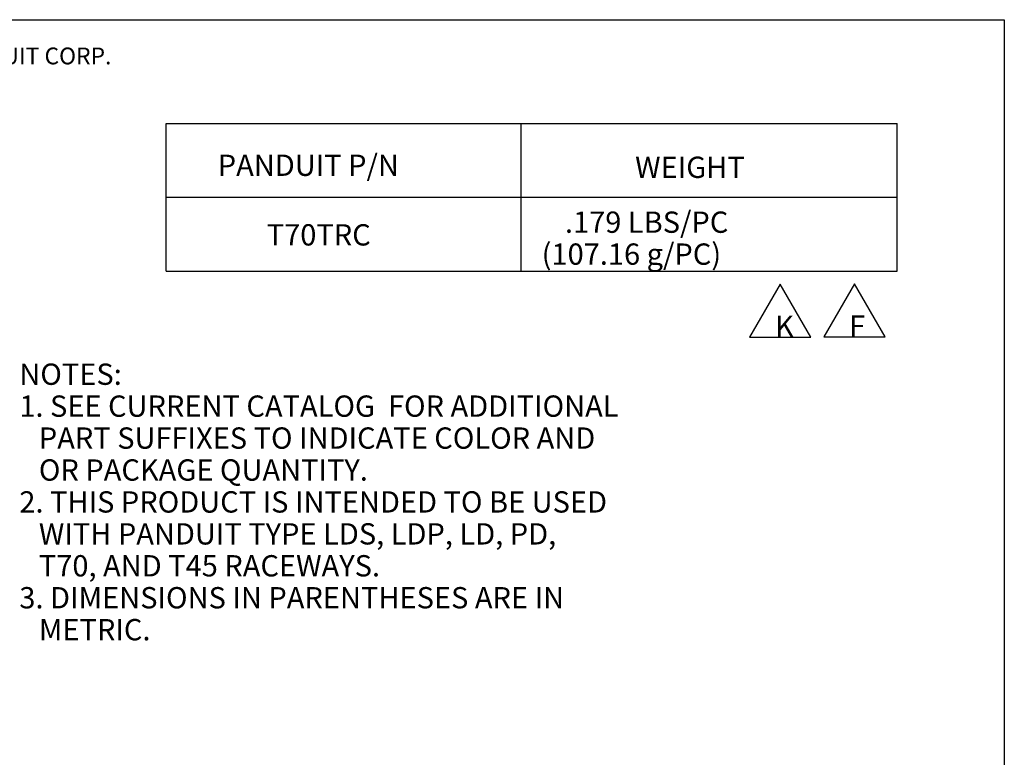
# Model space of a CAD drawing. Extents: x 0 to 11, y 0 to 8.5.
# Drawn here: x 6.6 to 10.7, y 5.1 to 8.2 of the extents above; entities that cross this region are included whole.
import ezdxf

# ---------------------------------------------------------------- set-up
doc = ezdxf.new("R2010")
doc.units = 0
doc.header["$MEASUREMENT"] = 0
doc.layers.add('1', color=7, linetype='Continuous')
doc.styles.add('blockfont', font='simplex.shx')

msp = doc.modelspace()

# ---------------------------------------------------------------- linework, layer by layer
at = {"layer": '1', "color": 7, "linetype": 'Continuous'}
for p, q in [((0.2758, 8.2169), (10.7242, 8.2169)), ((10.7242, 8.2169), (10.7242, 0.2631))]:
    msp.add_line(p, q, dxfattribs=at)
at = {"layer": '1', "color": 2, "linetype": 'Continuous'}
for p, q in [((7.1815, 7.7785), (10.2715, 7.7785)), ((7.1815, 7.154), (7.1815, 7.7785)), ((8.6815, 7.154), (8.6815, 7.7785)), ((10.2715, 7.154), (10.2715, 7.7785)), ((7.1815, 7.4665), (10.2715, 7.4665)), ((7.1815, 7.154), (10.2715, 7.154))]:
    msp.add_line(p, q, dxfattribs=at)
at = {"layer": '1', "color": 33, "linetype": 'Continuous'}
for p, q in [((9.7765, 7.0993), (9.6466, 6.8743)), ((9.9064, 6.8743), (9.7765, 7.0993)), ((10.0905, 7.1009), (9.9606, 6.8759)), ((10.2204, 6.8759), (10.0905, 7.1009)), ((9.6466, 6.8743), (9.9064, 6.8743)), ((9.9606, 6.8759), (10.2204, 6.8759))]:
    msp.add_line(p, q, dxfattribs=at)

# ---------------------------------------------------------------- texts
at = {"layer": '1', "color": 7, "linetype": 'Continuous', "lineweight": 0, "insert": (0.6638, 8.0282), "char_height": 0.070866, "attachment_point": 7, "line_spacing_factor": 0.903614, "style": 'blockfont'}
msp.add_mtext('\\W01.000;\\Fsimplex.shx;THIS COPY IS PROVIDED ON A RESTRICTED BASIS AND IS NOT TO BE USED IN ANY WAY DETRIMENTAL TO THE INTERESTS OF PANDUIT CORP.', dxfattribs=at)
at = {"layer": '1', "color": 253, "linetype": 'Continuous', "lineweight": 0, "char_height": 0.09, "attachment_point": 7, "line_spacing_factor": 0.903614, "style": 'blockfont'}
for s, insert in [('\\W01.000;\\Fsimplex.shx;PANDUIT P/N', (7.399, 7.5566)), ('\\W01.000;\\Fsimplex.shx;WEIGHT', (9.1633, 7.5479)), ('\\W01.000;\\Fsimplex.shx;.179 LBS/PC', (8.8667, 7.3159)), ('\\W01.000;\\Fsimplex.shx;T70TRC', (7.6061, 7.2623)), ('\\W01.000;\\Fsimplex.shx;(107.16 g/PC)', (8.7683, 7.1809)), ('\\W01.000;\\Fsimplex.shx;NOTES:', (6.5601, 6.6732)), ('\\W01.000;\\Fsimplex.shx;1. SEE CURRENT CATALOG  FOR ADDITIONAL', (6.5601, 6.5382)), ('\\W01.000;\\Fsimplex.shx;   PART SUFFIXES TO INDICATE COLOR AND ', (6.5601, 6.4032)), ('\\W01.000;\\Fsimplex.shx;   OR PACKAGE QUANTITY.', (6.5601, 6.2682)), ('\\W01.000;\\Fsimplex.shx;2. THIS PRODUCT IS INTENDED TO BE USED', (6.5601, 6.1332)), ('\\W01.000;\\Fsimplex.shx;   WITH PANDUIT TYPE LDS, LDP, LD, PD, ', (6.5601, 5.9982)), ('\\W01.000;\\Fsimplex.shx;   T70, AND T45 RACEWAYS.', (6.5601, 5.8632)), ('\\W01.000;\\Fsimplex.shx;3. DIMENSIONS IN PARENTHESES ARE IN', (6.5601, 5.7282)), ('\\W01.000;\\Fsimplex.shx;   METRIC.', (6.5601, 5.5932))]:
    msp.add_mtext(s, dxfattribs=dict(at, insert=insert))
at = {"layer": '1', "color": 33, "linetype": 'Continuous', "lineweight": 0, "char_height": 0.09, "attachment_point": 7, "line_spacing_factor": 0.903614, "style": 'blockfont'}
for s, insert in [('\\W01.000;\\Fsimplex.shx;K', (9.7545, 6.8752)), ('\\W01.000;\\Fsimplex.shx;F', (10.0684, 6.8768))]:
    msp.add_mtext(s, dxfattribs=dict(at, insert=insert))

doc.saveas('drawing.dxf')
